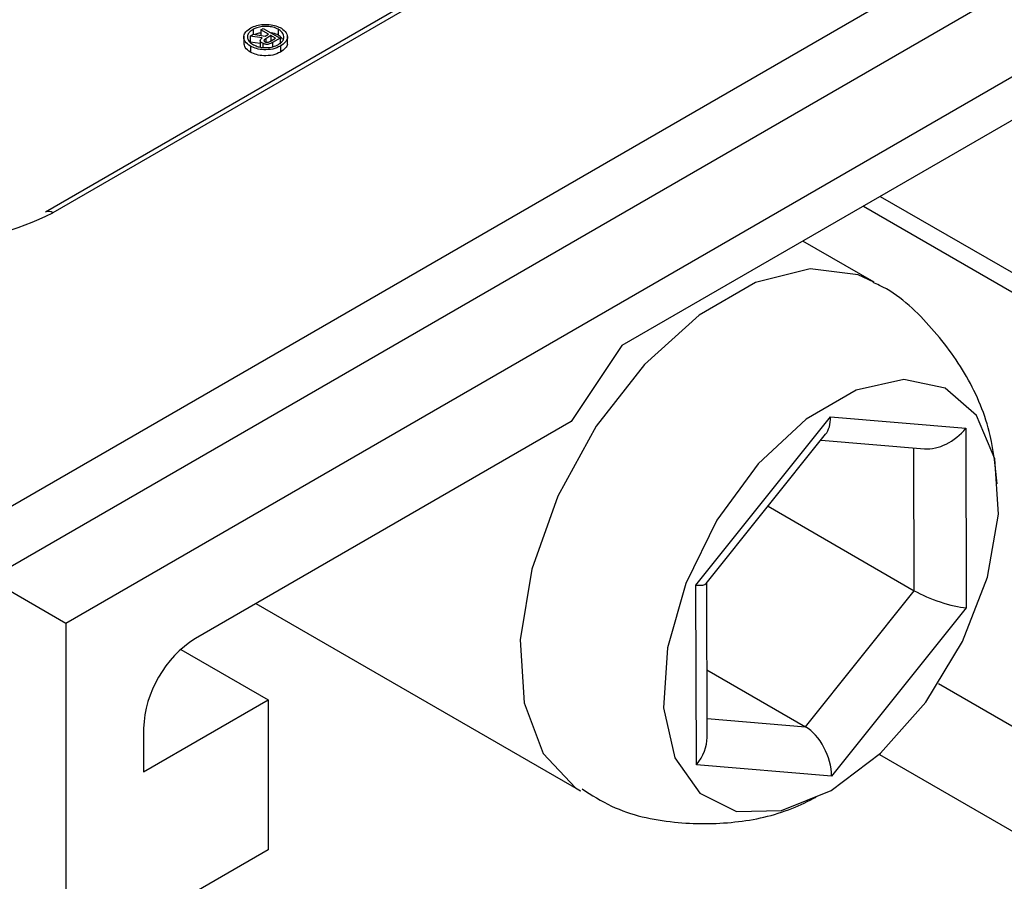
# Model space of a CAD drawing. Units: millimetres. Extents: x 0 to 420, y 0 to 297.
# Drawn here: x 379 to 385, y 230 to 236 of the extents above; entities that cross this region are included whole.
import ezdxf

# ---------------------------------------------------------------- set-up
doc = ezdxf.new("R2010")
doc.units = ezdxf.units.MM
doc.layers.add('SLD-0', color=7, linetype='Continuous')

msp = doc.modelspace()

# ---------------------------------------------------------------- linework, layer by layer
at = {"layer": 'SLD-0'}
for p, q in [((392.469, 240.6048), (376.9127, 231.6243)), ((392.469, 240.1965), (376.9127, 231.216)), ((387.2925, 239.4872), (378.8072, 234.5887)), ((387.3425, 239.4822), (378.8572, 234.5838)), ((389.6583, 237.9716), (378.9456, 231.7873)), ((380.2224, 235.833), (380.2224, 235.7988)), ((380.2756, 235.8295), (380.2918, 235.8388)), ((380.3275, 235.7995), (380.2756, 235.8295)), ((380.2756, 235.8295), (380.2756, 235.7906)), ((380.2918, 235.8388), (380.4063, 235.7727)), ((380.3942, 235.8334), (380.3942, 235.7925)), ((380.159, 235.7857), (380.159, 235.7347)), ((380.2022, 235.7871), (380.2231, 235.7992)), ((380.2851, 235.775), (380.2022, 235.7871)), ((380.2022, 235.7871), (380.2022, 235.7463)), ((380.2715, 235.7362), (380.2022, 235.7463)), ((380.2231, 235.7992), (380.3039, 235.7859)), ((380.2715, 235.7558), (380.2715, 235.715)), ((380.2878, 235.7377), (380.2878, 235.7097)), ((380.3039, 235.7859), (380.3275, 235.7995)), ((380.3443, 235.7898), (380.3086, 235.7692)), ((380.3086, 235.7692), (380.3086, 235.7462)), ((380.3416, 235.7525), (380.3753, 235.7719)), ((380.3753, 235.7719), (380.3443, 235.7898)), ((380.3443, 235.7898), (380.3443, 235.7541)), ((380.4063, 235.7727), (380.3544, 235.7428)), ((380.3544, 235.7428), (380.3544, 235.7137)), ((380.4063, 235.7727), (380.4063, 235.7319)), ((380.4565, 235.7359), (380.4565, 235.7869)), ((380.2042, 235.7183), (380.2042, 235.6775)), ((380.409, 235.7183), (380.409, 235.6775)), ((385.8689, 235.488), (382.735, 233.6789)), ((384.4958, 234.6954), (388.2794, 232.5111)), ((384.3808, 234.629), (388.7744, 232.0926)), ((384.4533, 234.1108), (383.9683, 234.3908)), ((382.735, 233.6789), (382.3891, 233.1628)), ((383.2396, 232.0484), (384.1571, 233.1943)), ((384.1571, 233.1943), (385.0781, 233.1165)), ((382.3891, 233.1628), (379.8295, 231.6852)), ((383.3101, 232.0592), (384.1234, 233.075)), ((385.0781, 233.1165), (385.0814, 231.8927)), ((384.0922, 233.036), (384.7972, 232.9764)), ((384.7276, 232.0097), (384.7249, 232.9825)), ((383.7311, 232.585), (384.7276, 232.0097)), ((378.9456, 231.7873), (378.424, 232.0885)), ((383.243, 230.8246), (383.2396, 232.0484)), ((383.316, 231.0107), (383.3131, 232.063)), ((383.9865, 231.0842), (384.7276, 232.0097)), ((380.242, 231.9233), (382.4535, 230.6466)), ((385.0814, 231.8927), (384.1639, 230.7468)), ((378.9456, 231.7873), (378.9456, 225.8062)), ((379.7291, 231.6104), (380.3245, 231.2666)), ((383.3147, 231.472), (383.9865, 231.0842)), ((384.8928, 231.3781), (386.2148, 230.615)), ((379.4759, 230.7768), (380.3245, 231.2666)), ((380.3245, 231.2666), (380.3245, 230.246)), ((383.3156, 231.1409), (383.9865, 231.0842)), ((379.4759, 231.0728), (379.4759, 230.7768)), ((384.4896, 230.8951), (385.8689, 230.0989)), ((384.1639, 230.7468), (383.243, 230.8246)), ((380.3245, 230.246), (379.4759, 229.7561))]:
    msp.add_line(p, q, dxfattribs=at)
at = {"layer": 'SLD-0', "flags": 128}
for points in [[(384.4518, 234.1117), (384.3459, 234.1608), (384.0168, 234.2019), (383.646, 234.1078), (383.2608, 233.8854), (382.89, 233.5514), (382.5609, 233.1303), (382.298, 232.6535), (382.1209, 232.1563), (382.0425, 231.6757), (382.0688, 231.2471), (382.1978, 230.9025), (382.4199, 230.6674), (382.4537, 230.6465)], [(384.1605, 230.6493), (384.4978, 230.9027), (384.805, 231.251), (385.055, 231.6632), (385.2256, 232.1027), (385.3014, 232.5304), (385.276, 232.9084), (385.1514, 233.2031), (384.9387, 233.3883), (384.6569, 233.4475), (384.331, 233.3754), (383.99, 233.1785), (383.6641, 232.8743), (383.3823, 232.4898), (383.1697, 232.0591), (383.0451, 231.6206), (383.0196, 231.2132), (383.0955, 230.873), (383.266, 230.6304), (383.516, 230.5068), (383.8233, 230.5134), (384.1605, 230.6493)]]:
    msp.add_lwpolyline(points, dxfattribs=at)
at = {"layer": 'SLD-0'}
for centre, radius, start, end in [((378.0794, 236.0849), 1.6907, 242.60967, 297.39033), ((378.8279, 234.5429), 0.0503, 54.38242, 114.30712), ((380.2435, 231.0379), 0.7684, 122.60548, 177.39452)]:
    msp.add_arc(centre, radius, start, end, dxfattribs=at)
for centre, major_axis, ratio, start_param, end_param in [((383.9804, 233.2963), (-0.1071, 0.2493), 0.564251, 3.433914, 4.065472), ((384.9013, 233.2185), (0.21, 0.1936), 0.698124, 3.710789, 4.926989), ((383.0628, 232.1504), (0.2495, -0.0872), 0.220883, 5.573906, 6.205464), ((384.9047, 231.9948), (0.2495, -0.0872), 0.220883, 4.00311, 5.573906), ((383.9871, 230.8488), (-0.1071, 0.2493), 0.564251, 4.065472, 5.636268), ((383.0662, 230.9266), (0.21, 0.1936), 0.698124, 4.926989, 5.713989)]:
    msp.add_ellipse(centre, major_axis=major_axis, ratio=ratio, start_param=start_param, end_param=end_param, dxfattribs=at)
for points, knots in [([(380.2042, 235.7183), (380.1906, 235.7284), (380.1635, 235.7485), (380.1555, 235.7848), (380.1697, 235.8181), (380.1938, 235.834), (380.2063, 235.8423)], [0, 0, 0, 0, 0.274764, 0.545707, 0.76394, 1, 1, 1, 1]), ([(380.2224, 235.833), (380.2128, 235.8264), (380.1946, 235.8138), (380.1832, 235.7905), (380.1845, 235.7673), (380.1973, 235.7449), (380.2161, 235.7335), (380.2251, 235.728)], [0, 0, 0, 0, 0.218568, 0.415404, 0.601136, 0.808538, 1, 1, 1, 1]), ([(380.2063, 235.8423), (380.2193, 235.8483), (380.2441, 235.8597), (380.2893, 235.867), (380.3348, 235.8664), (380.3795, 235.858), (380.4034, 235.8459), (380.4151, 235.84)], [0, 0, 0, 0, 0.2142432, 0.4079635, 0.5916294, 0.8002264, 1, 1, 1, 1]), ([(380.3942, 235.8334), (380.3825, 235.8385), (380.3605, 235.8483), (380.3211, 235.8535), (380.2835, 235.8519), (380.2492, 235.8453), (380.2308, 235.8368), (380.2224, 235.833)], [0, 0, 0, 0, 0.232574, 0.436977, 0.626351, 0.83025, 1, 1, 1, 1]), ([(380.2756, 235.8084), (380.2662, 235.807), (380.2512, 235.8048), (380.2392, 235.7993), (380.2348, 235.7972)], [0, 0, 0, 0, 0.632641, 1, 1, 1, 1]), ([(380.3942, 235.7925), (380.3827, 235.7982), (380.3679, 235.8054), (380.3492, 235.8076), (380.345, 235.8081)], [0, 0, 0, 0, 0.772155, 1, 1, 1, 1]), ([(380.3962, 235.7303), (380.4057, 235.7372), (380.4233, 235.7499), (380.434, 235.7728), (380.4319, 235.7952), (380.4189, 235.8163), (380.4022, 235.8278), (380.3942, 235.8334)], [0, 0, 0, 0, 0.227572, 0.424608, 0.607096, 0.811294, 1, 1, 1, 1]), ([(380.4151, 235.84), (380.4279, 235.8303), (380.4538, 235.8108), (380.4595, 235.7754), (380.4446, 235.7429), (380.4212, 235.7267), (380.409, 235.7183)], [0, 0, 0, 0, 0.267633, 0.536204, 0.757843, 1, 1, 1, 1]), ([(380.2042, 235.6775), (380.19, 235.6875), (380.1641, 235.7059), (380.162, 235.7294), (380.161, 235.74)], [0, 0, 0, 0, 0.549735, 1, 1, 1, 1]), ([(380.2878, 235.7377), (380.2844, 235.7398), (380.2782, 235.7437), (380.2722, 235.7504), (380.2708, 235.7579), (380.2753, 235.7665), (380.2816, 235.772), (380.2851, 235.775)], [0, 0, 0, 0, 0.20481, 0.374423, 0.531401, 0.737374, 1, 1, 1, 1]), ([(380.3544, 235.7428), (380.3501, 235.7404), (380.3421, 235.7361), (380.329, 235.7315), (380.3167, 235.7297), (380.3058, 235.7306), (380.2962, 235.7333), (380.2907, 235.7362), (380.2878, 235.7377)], [0, 0, 0, 0, 0.23316, 0.425526, 0.589445, 0.712791, 0.845654, 1, 1, 1, 1]), ([(380.3086, 235.7692), (380.3062, 235.7677), (380.302, 235.7651), (380.2977, 235.7607), (380.2961, 235.7563), (380.2976, 235.752), (380.3009, 235.7498), (380.3026, 235.7486)], [0, 0, 0, 0, 0.257012, 0.462532, 0.632143, 0.812106, 1, 1, 1, 1]), ([(380.3026, 235.7486), (380.3042, 235.7478), (380.3075, 235.7462), (380.3142, 235.745), (380.3224, 235.7452), (380.3323, 235.7476), (380.3382, 235.7507), (380.3416, 235.7525)], [0, 0, 0, 0, 0.144172, 0.292895, 0.457032, 0.692055, 1, 1, 1, 1]), ([(380.4234, 235.7642), (380.4214, 235.768), (380.4156, 235.7787), (380.4026, 235.7871), (380.3942, 235.7925)], [0, 0, 0, 0, 0.353078, 1, 1, 1, 1]), ([(380.4541, 235.7408), (380.4548, 235.7381), (380.4583, 235.7256), (380.4434, 235.702), (380.4208, 235.6859), (380.409, 235.6775)], [0, 0, 0, 0, 0.115603, 0.538239, 1, 1, 1, 1]), ([(380.409, 235.7183), (380.3921, 235.7108), (380.3586, 235.6959), (380.2984, 235.6922), (380.2442, 235.6995), (380.2178, 235.7119), (380.2042, 235.7183)], [0, 0, 0, 0, 0.278305, 0.552504, 0.771192, 1, 1, 1, 1]), ([(380.409, 235.6775), (380.3921, 235.67), (380.3586, 235.6551), (380.2984, 235.6513), (380.2442, 235.6587), (380.2178, 235.6711), (380.2042, 235.6775)], [0, 0, 0, 0, 0.278305, 0.552504, 0.771192, 1, 1, 1, 1]), ([(380.2251, 235.728), (380.2328, 235.724), (380.2488, 235.7158), (380.2805, 235.7091), (380.3178, 235.7071), (380.3606, 235.7125), (380.3839, 235.7242), (380.3962, 235.7303)], [0, 0, 0, 0, 0.1610192, 0.3355038, 0.5196965, 0.7479186, 1, 1, 1, 1]), ([(385.2914, 232.7381), (385.2805, 232.8489), (385.2555, 233.1031), (385.0982, 233.4785), (384.8379, 233.8231), (384.6088, 234.0398), (384.4609, 234.102), (384.4466, 234.108)], [0, 0, 0, 0, 0.199041, 0.45649, 0.713923, 0.972413, 1, 1, 1, 1]), ([(382.4635, 230.6609), (382.5294, 230.6188), (382.7197, 230.4973), (383.0836, 230.4202), (383.5016, 230.4202), (383.8307, 230.4909), (384.0045, 230.5773), (384.0588, 230.6043)], [0, 0, 0, 0, 0.139628, 0.403422, 0.650716, 0.890737, 1, 1, 1, 1])]:
    msp.add_open_spline(points, degree=3, knots=knots, dxfattribs=at)

doc.saveas('drawing.dxf')
